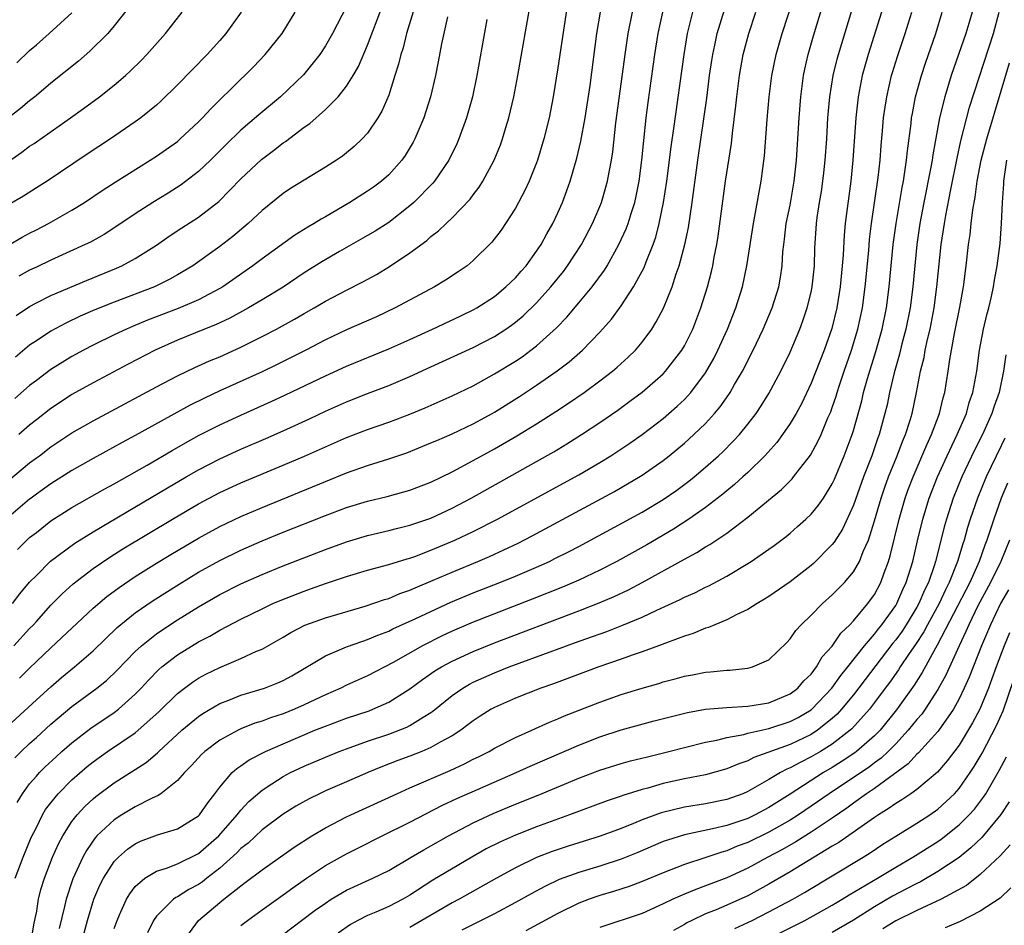
# Model space of a CAD drawing. Units: inches. Extents: x 2616000 to 2619000, y 1467000 to 1470000.
# Drawn here: x 2618544 to 2618637, y 1467725 to 1467810 of the extents above; entities that cross this region are included whole.
import ezdxf

# ---------------------------------------------------------------- set-up
doc = ezdxf.new("R2010")
doc.units = ezdxf.units.IN
doc.header["$MEASUREMENT"] = 0
doc.layers.add('LD26161467_2ft', color=240, linetype='Continuous')

msp = doc.modelspace()

# ---------------------------------------------------------------- linework, layer by layer
at = {"layer": 'LD26161467_2ft'}
for points, elevation in [([(2618543, 1467766.668), (2618545, 1467768.322), (2618545.633, 1467768.79), (2618545.917, 1467769), (2618547, 1467769.833), (2618549, 1467771.164), (2618551, 1467772.322), (2618557, 1467775.536), (2618559, 1467776.576), (2618560.641, 1467777.359), (2618562.024, 1467777.977), (2618563, 1467778.384), (2618565, 1467779.282), (2618567, 1467780.281), (2618568.379, 1467781), (2618570.075, 1467781.924), (2618571, 1467782.471), (2618571.941, 1467783), (2618573, 1467783.635), (2618575, 1467784.69), (2618576.537, 1467785.463), (2618577.827, 1467786.173), (2618579.071, 1467786.929), (2618581, 1467788.213), (2618582.61, 1467789.39), (2618583, 1467789.753), (2618583.714, 1467790.286), (2618584.44, 1467791), (2618585, 1467791.522), (2618586.701, 1467793.299), (2618587, 1467793.723), (2618587.557, 1467794.443), (2618587.902, 1467795), (2618588.978, 1467797), (2618589.57, 1467798.43), (2618589.774, 1467799), (2618590.092, 1467800.092), (2618590.379, 1467801), (2618590.836, 1467803), (2618591.21, 1467805), (2618593.279, 1467816.721)], 9958), ([(2618543.62, 1467729), (2618544.384, 1467731), (2618545.157, 1467732.843), (2618545.633, 1467733.803), (2618546.228, 1467735), (2618546.513, 1467735.488), (2618547, 1467736.14), (2618547.689, 1467737), (2618549, 1467738.317), (2618550.435, 1467739.565), (2618551, 1467740.018), (2618552.385, 1467741), (2618555, 1467742.774), (2618555.279, 1467743), (2618557.238, 1467744.762), (2618559, 1467746.493), (2618559.655, 1467747), (2618560.429, 1467747.571), (2618561, 1467747.939), (2618561.692, 1467748.308), (2618563, 1467748.954), (2618565, 1467749.796), (2618566.484, 1467750.484), (2618567, 1467750.698), (2618569, 1467751.822), (2618569.735, 1467752.265), (2618571.053, 1467752.947), (2618573, 1467753.655), (2618576.76, 1467754.76), (2618578.611, 1467755.389), (2618579, 1467755.499), (2618580.054, 1467755.946), (2618581, 1467756.268), (2618581.497, 1467756.503), (2618583.21, 1467757.211), (2618585, 1467757.989), (2618587.442, 1467759), (2618588.529, 1467759.471), (2618591.262, 1467760.738), (2618592.587, 1467761.412), (2618600.381, 1467765.619), (2618603, 1467767.161), (2618605, 1467768.556), (2618605.566, 1467769), (2618607, 1467770.186), (2618607.897, 1467771), (2618609, 1467772.071), (2618609.85, 1467773), (2618610.378, 1467773.622), (2618611.201, 1467774.799), (2618611.326, 1467775), (2618611.747, 1467775.747), (2618612.484, 1467777), (2618613.501, 1467779), (2618614.451, 1467781), (2618615.3, 1467783), (2618615.922, 1467785), (2618616.09, 1467785.91), (2618616.242, 1467787), (2618616.323, 1467788.322), (2618616.398, 1467789), (2618616.477, 1467789.523), (2618616.645, 1467791), (2618617, 1467792.744), (2618617.403, 1467795), (2618617.622, 1467797), (2618617.857, 1467801), (2618618.007, 1467803), (2618618.278, 1467805), (2618618.399, 1467805.601), (2618618.716, 1467807), (2618619.218, 1467808.782), (2618620.612, 1467813.388)], 9940), ([(2618543.829, 1467736.171), (2618544.324, 1467737), (2618545, 1467737.923), (2618545.633, 1467738.657), (2618545.928, 1467739), (2618546.46, 1467739.54), (2618547.495, 1467740.505), (2618548.053, 1467741), (2618549, 1467741.826), (2618550.792, 1467743.209), (2618553, 1467744.694), (2618553.406, 1467745), (2618555, 1467746.409), (2618555.571, 1467747), (2618556.251, 1467747.749), (2618557.242, 1467748.758), (2618557.53, 1467749), (2618559, 1467750.142), (2618561, 1467751.373), (2618562.072, 1467751.927), (2618563, 1467752.485), (2618565, 1467753.538), (2618567, 1467754.514), (2618568.037, 1467755), (2618568.711, 1467755.289), (2618571, 1467756.193), (2618571.605, 1467756.396), (2618573, 1467756.912), (2618575, 1467757.574), (2618577, 1467758.159), (2618579, 1467758.697), (2618580.756, 1467759.244), (2618581, 1467759.307), (2618581.474, 1467759.474), (2618583, 1467760.048), (2618585.261, 1467761), (2618587, 1467761.835), (2618589.284, 1467763), (2618597, 1467767.206), (2618599, 1467768.378), (2618600.017, 1467769), (2618601.814, 1467770.186), (2618602.985, 1467771), (2618605, 1467772.537), (2618606.313, 1467773.687), (2618607, 1467774.343), (2618607.327, 1467774.673), (2618607.601, 1467775), (2618609, 1467776.855), (2618609.779, 1467778.221), (2618610.175, 1467779), (2618611.085, 1467781), (2618611.872, 1467783), (2618612.492, 1467785), (2618612.916, 1467787), (2618613.537, 1467791), (2618613.679, 1467791.679), (2618614.274, 1467795), (2618614.583, 1467797.417), (2618614.829, 1467800.829), (2618615.006, 1467803), (2618615.269, 1467805), (2618615.684, 1467807), (2618616.241, 1467809), (2618617.415, 1467812.585)], 9942), ([(2618595.968, 1467812.032), (2618595, 1467805.737), (2618594.56, 1467803), (2618594.186, 1467801), (2618593.699, 1467799), (2618593.098, 1467797), (2618593, 1467796.729), (2618592.302, 1467795), (2618591.893, 1467794.107), (2618591, 1467792.459), (2618589.633, 1467790.367), (2618588.765, 1467789.235), (2618587, 1467787.485), (2618586.415, 1467787), (2618585.586, 1467786.414), (2618584.378, 1467785.622), (2618583.336, 1467785), (2618579.617, 1467783), (2618577.831, 1467782.169), (2618575, 1467780.916), (2618573, 1467779.968), (2618571.14, 1467779), (2618568.38, 1467777.62), (2618567, 1467776.955), (2618563, 1467775.142), (2618561.541, 1467774.459), (2618560.209, 1467773.792), (2618555, 1467770.922), (2618553.745, 1467770.255), (2618551, 1467768.744), (2618549, 1467767.607), (2618547, 1467766.35), (2618545.633, 1467765.354), (2618545.147, 1467765), (2618545, 1467764.891), (2618543, 1467763.177)], 9956), ([(2618542.512, 1467743), (2618545.633, 1467745.872), (2618547, 1467747.13), (2618548.013, 1467747.987), (2618549.243, 1467749), (2618551, 1467750.522), (2618553.277, 1467752.723), (2618555, 1467754.129), (2618556.696, 1467755.304), (2618559.15, 1467756.85), (2618561, 1467757.962), (2618563, 1467759.086), (2618565, 1467760.073), (2618567, 1467760.94), (2618569, 1467761.756), (2618573, 1467763.355), (2618575, 1467764.103), (2618577, 1467764.705), (2618578.854, 1467765.146), (2618580.428, 1467765.572), (2618581, 1467765.747), (2618583, 1467766.516), (2618585, 1467767.481), (2618587, 1467768.549), (2618589, 1467769.656), (2618591.121, 1467770.879), (2618593, 1467772.031), (2618594.815, 1467773.184), (2618596.022, 1467773.978), (2618597.495, 1467775), (2618599, 1467776.104), (2618600.176, 1467777), (2618600.623, 1467777.378), (2618601.672, 1467778.328), (2618602.358, 1467779), (2618603, 1467779.769), (2618603.902, 1467781), (2618604.33, 1467781.671), (2618605.011, 1467782.989), (2618605.832, 1467785), (2618606.222, 1467786.222), (2618606.509, 1467787), (2618607.036, 1467789), (2618607.376, 1467790.624), (2618607.745, 1467793), (2618608.269, 1467797), (2618608.881, 1467801.119), (2618609.122, 1467802.878), (2618609.382, 1467805), (2618609.584, 1467806.416), (2618609.677, 1467807), (2618609.879, 1467807.879), (2618610.111, 1467809), (2618610.781, 1467811.219)], 9946), ([(2618542.596, 1467796.596), (2618544.258, 1467797.742), (2618545, 1467798.312), (2618545.415, 1467798.585), (2618545.633, 1467798.737), (2618548.874, 1467801), (2618550.111, 1467801.889), (2618551.61, 1467803), (2618553, 1467804.088), (2618554.069, 1467805), (2618554.557, 1467805.443), (2618555.56, 1467806.44), (2618556.101, 1467807), (2618557.875, 1467809), (2618559.446, 1467811)], 9974), ([(2618554.456, 1467811.544), (2618553, 1467809.701), (2618552.4, 1467809), (2618550.7, 1467807.3), (2618549.617, 1467806.383), (2618547, 1467804.271), (2618545.633, 1467803.119), (2618545.491, 1467803), (2618545, 1467802.622), (2618544.118, 1467801.882), (2618543, 1467800.998)], 9976), ([(2618565.041, 1467811), (2618563.57, 1467809), (2618563, 1467808.336), (2618561.812, 1467807), (2618559, 1467804.12), (2618557.421, 1467802.579), (2618557, 1467802.207), (2618555.536, 1467801), (2618555, 1467800.612), (2618552.671, 1467799), (2618550.453, 1467797.547), (2618546.648, 1467795), (2618545.633, 1467794.362), (2618544.408, 1467793.592), (2618543, 1467792.768)], 9972), ([(2618543, 1467788.945), (2618544.297, 1467789.703), (2618545, 1467790.082), (2618545.633, 1467790.407), (2618546.788, 1467791), (2618549, 1467792.248), (2618550.195, 1467793), (2618551.87, 1467794.13), (2618553.084, 1467794.916), (2618556.425, 1467797), (2618557, 1467797.374), (2618557.965, 1467798.035), (2618559, 1467798.775), (2618559.266, 1467799), (2618561, 1467800.61), (2618561.382, 1467801), (2618562.143, 1467801.857), (2618565, 1467804.658), (2618565.37, 1467805), (2618566.181, 1467805.819), (2618567.309, 1467807), (2618568.902, 1467809), (2618570.146, 1467811)], 9970), ([(2618543.373, 1467755), (2618544.071, 1467755.929), (2618545, 1467757.027), (2618545.633, 1467757.66), (2618546.987, 1467759.013), (2618549.275, 1467760.726), (2618551, 1467761.794), (2618558.042, 1467765.958), (2618559.829, 1467767), (2618561, 1467767.674), (2618563, 1467768.722), (2618565, 1467769.635), (2618567.363, 1467770.637), (2618569, 1467771.357), (2618571.489, 1467772.511), (2618573, 1467773.231), (2618575, 1467774.123), (2618577, 1467774.905), (2618579, 1467775.645), (2618581, 1467776.493), (2618583, 1467777.431), (2618587, 1467779.262), (2618589, 1467780.285), (2618590.101, 1467781), (2618590.633, 1467781.367), (2618591, 1467781.644), (2618591.738, 1467782.262), (2618593, 1467783.486), (2618594.362, 1467785), (2618595.537, 1467786.463), (2618595.939, 1467787), (2618597.244, 1467789), (2618598.305, 1467791), (2618599, 1467792.597), (2618599.161, 1467793), (2618599.571, 1467794.429), (2618599.717, 1467795), (2618599.858, 1467795.858), (2618600.082, 1467797), (2618600.211, 1467797.789), (2618600.515, 1467800.515), (2618601.144, 1467805.144), (2618601.379, 1467807), (2618601.665, 1467809), (2618602.08, 1467811)], 9952), ([(2618543.512, 1467751), (2618545, 1467752.635), (2618545.351, 1467753), (2618545.633, 1467753.316), (2618547, 1467754.846), (2618548.075, 1467755.925), (2618549.125, 1467756.875), (2618551, 1467758.316), (2618552.595, 1467759.405), (2618553.825, 1467760.175), (2618558.534, 1467763), (2618561, 1467764.444), (2618563, 1467765.52), (2618565, 1467766.451), (2618569, 1467768.113), (2618571.026, 1467768.974), (2618573, 1467769.861), (2618575, 1467770.73), (2618577, 1467771.493), (2618579, 1467772.194), (2618581, 1467772.952), (2618582.45, 1467773.55), (2618585, 1467774.666), (2618587, 1467775.628), (2618589, 1467776.745), (2618591, 1467777.971), (2618591.621, 1467778.379), (2618592.463, 1467779), (2618593, 1467779.418), (2618594.875, 1467781.125), (2618595.867, 1467782.133), (2618597, 1467783.475), (2618598.259, 1467785), (2618599.416, 1467786.584), (2618599.671, 1467787), (2618600.802, 1467789), (2618601.495, 1467790.505), (2618601.67, 1467791), (2618601.946, 1467791.946), (2618602.294, 1467793), (2618602.426, 1467793.574), (2618602.705, 1467795), (2618602.97, 1467797), (2618603.146, 1467798.854), (2618603.381, 1467801), (2618603.559, 1467802.441), (2618604.198, 1467807), (2618604.518, 1467809), (2618604.946, 1467811)], 9950), ([(2618543.604, 1467740.396), (2618544.208, 1467741), (2618545, 1467741.751), (2618545.633, 1467742.327), (2618547, 1467743.571), (2618549, 1467745.263), (2618551.362, 1467747), (2618552.271, 1467747.729), (2618553.301, 1467748.698), (2618555, 1467750.456), (2618555.576, 1467751), (2618557, 1467752.144), (2618557.501, 1467752.499), (2618559, 1467753.467), (2618561, 1467754.69), (2618563, 1467755.849), (2618565, 1467756.879), (2618567, 1467757.761), (2618569, 1467758.57), (2618573, 1467760.131), (2618575, 1467760.853), (2618577, 1467761.444), (2618579, 1467761.908), (2618579.861, 1467762.139), (2618581, 1467762.414), (2618583, 1467763.104), (2618585, 1467764.037), (2618586.811, 1467765), (2618593, 1467768.454), (2618594.622, 1467769.378), (2618595.871, 1467770.129), (2618597.25, 1467771), (2618599, 1467772.165), (2618600.68, 1467773.32), (2618601.843, 1467774.157), (2618603, 1467775.022), (2618605, 1467776.77), (2618605.219, 1467777), (2618606.756, 1467779), (2618607, 1467779.421), (2618607.784, 1467781), (2618608.562, 1467783), (2618609.185, 1467785), (2618609.555, 1467786.445), (2618609.678, 1467787), (2618609.823, 1467787.822), (2618610.063, 1467789), (2618610.199, 1467789.801), (2618610.899, 1467795), (2618611.439, 1467798.56), (2618611.538, 1467799.538), (2618611.873, 1467802.127), (2618611.954, 1467803), (2618612.203, 1467805), (2618612.564, 1467807), (2618613.096, 1467809), (2618613.768, 1467811)], 9944), ([(2618581.437, 1467811.437), (2618580.691, 1467809), (2618580.355, 1467807.645), (2618580.137, 1467807), (2618579.928, 1467806.072), (2618579.588, 1467805), (2618579, 1467803.16), (2618578.355, 1467801.645), (2618577.967, 1467801), (2618577, 1467799.561), (2618576.491, 1467799), (2618575.726, 1467798.274), (2618574.621, 1467797.379), (2618574.069, 1467797), (2618573, 1467796.315), (2618571, 1467795.099), (2618569.706, 1467794.295), (2618569, 1467793.835), (2618567, 1467792.234), (2618565.687, 1467791), (2618564.229, 1467789.771), (2618563, 1467788.832), (2618560.465, 1467787), (2618559, 1467786.119), (2618558.285, 1467785.714), (2618556.808, 1467785), (2618553, 1467783.543), (2618551.182, 1467782.818), (2618549.787, 1467782.213), (2618548.429, 1467781.571), (2618547, 1467780.812), (2618545.633, 1467779.89), (2618545, 1467779.463), (2618543.656, 1467778.344)], 9964), ([(2618543.718, 1467782.281), (2618545, 1467783.145), (2618545.633, 1467783.47), (2618547, 1467784.173), (2618550.391, 1467785.609), (2618553.228, 1467786.772), (2618553.736, 1467787), (2618555, 1467787.68), (2618557, 1467788.933), (2618558.218, 1467789.782), (2618559.418, 1467790.583), (2618561, 1467791.595), (2618562.926, 1467793.074), (2618565, 1467795.22), (2618566.946, 1467797.054), (2618568.098, 1467797.902), (2618569, 1467798.63), (2618569.227, 1467798.773), (2618571, 1467800.125), (2618571.521, 1467800.479), (2618573, 1467801.79), (2618574.197, 1467803), (2618575, 1467804.003), (2618575.623, 1467805), (2618576.13, 1467805.87), (2618577, 1467807.898), (2618578.402, 1467811.598)], 9966), ([(2618543.799, 1467806.201), (2618545, 1467807.374), (2618545.633, 1467807.931), (2618546.849, 1467809), (2618549, 1467810.949)], 9978), ([(2618543.862, 1467760.138), (2618544.728, 1467761), (2618545, 1467761.248), (2618545.633, 1467761.748), (2618547, 1467762.828), (2618549, 1467764.096), (2618552.124, 1467765.876), (2618553, 1467766.348), (2618556.115, 1467768.115), (2618558.493, 1467769.507), (2618559.77, 1467770.231), (2618561.061, 1467770.939), (2618563, 1467771.925), (2618565, 1467772.84), (2618567.875, 1467774.125), (2618569.237, 1467774.762), (2618573, 1467776.573), (2618575, 1467777.494), (2618579, 1467779.127), (2618581, 1467780.02), (2618583.14, 1467781), (2618585.777, 1467782.223), (2618587.124, 1467782.877), (2618587.336, 1467783), (2618589, 1467784.097), (2618590.102, 1467785), (2618591, 1467785.861), (2618591.526, 1467786.474), (2618592.004, 1467787), (2618593, 1467788.365), (2618593.421, 1467789), (2618593.968, 1467790.032), (2618594.529, 1467791), (2618595, 1467791.994), (2618595.446, 1467793), (2618595.873, 1467794.128), (2618596.17, 1467795), (2618596.807, 1467797.193), (2618597.197, 1467798.803), (2618597.601, 1467801), (2618598.058, 1467804.058), (2618598.704, 1467809), (2618599.04, 1467811)], 9954), ([(2618575, 1467811.531), (2618573.677, 1467809), (2618573, 1467807.815), (2618572.465, 1467807), (2618570.918, 1467805.082), (2618568.739, 1467803), (2618566.704, 1467801.296), (2618565, 1467799.833), (2618563.56, 1467798.44), (2618562.129, 1467797), (2618561, 1467795.909), (2618559.345, 1467794.655), (2618558.118, 1467793.882), (2618556.674, 1467793), (2618555, 1467791.92), (2618553.259, 1467790.741), (2618552.041, 1467789.959), (2618550.759, 1467789.241), (2618550.269, 1467789), (2618547, 1467787.524), (2618545.633, 1467786.872), (2618545, 1467786.57), (2618543.989, 1467786.011)], 9968), ([(2618544.049, 1467747.95), (2618545, 1467748.893), (2618545.633, 1467749.505), (2618547, 1467750.824), (2618551, 1467754.554), (2618552.317, 1467755.683), (2618553.464, 1467756.536), (2618555, 1467757.564), (2618557, 1467758.821), (2618558.355, 1467759.646), (2618561, 1467761.209), (2618563, 1467762.304), (2618565, 1467763.264), (2618567, 1467764.116), (2618573, 1467766.572), (2618575, 1467767.37), (2618577, 1467768.07), (2618579, 1467768.704), (2618580.708, 1467769.292), (2618583, 1467770.213), (2618583.54, 1467770.46), (2618585, 1467771.085), (2618587, 1467772.025), (2618588.784, 1467773), (2618589, 1467773.123), (2618591.38, 1467774.62), (2618593, 1467775.682), (2618594.96, 1467777.04), (2618596.093, 1467777.907), (2618597.355, 1467779), (2618599, 1467780.702), (2618600.077, 1467781.923), (2618601, 1467783.212), (2618602.174, 1467785), (2618603, 1467786.495), (2618603.174, 1467786.826), (2618603.373, 1467787.373), (2618604.03, 1467789), (2618604.284, 1467789.716), (2618604.611, 1467791), (2618605.031, 1467793), (2618605.339, 1467795), (2618605.74, 1467798.26), (2618605.995, 1467799.995), (2618606.958, 1467807), (2618607.303, 1467809), (2618607.783, 1467811)], 9948), ([(2618545.159, 1467723), (2618545.407, 1467724.593), (2618545.625, 1467725.625), (2618545.633, 1467725.679), (2618545.835, 1467727), (2618546.072, 1467727.928), (2618546.391, 1467729), (2618547.172, 1467731), (2618547.74, 1467732.26), (2618548.14, 1467733), (2618549, 1467734.354), (2618549.501, 1467735), (2618550.213, 1467735.786), (2618551, 1467736.519), (2618551.261, 1467736.739), (2618553, 1467738.038), (2618556.032, 1467739.968), (2618557.117, 1467740.883), (2618557.227, 1467741), (2618559.422, 1467743), (2618561, 1467744.317), (2618561.403, 1467744.597), (2618563, 1467745.53), (2618563.86, 1467745.861), (2618565, 1467746.336), (2618567.228, 1467747), (2618568.511, 1467747.489), (2618569, 1467747.716), (2618569.83, 1467748.17), (2618573, 1467750.059), (2618575, 1467750.9), (2618576.543, 1467751.457), (2618577, 1467751.597), (2618577.981, 1467752.019), (2618579, 1467752.397), (2618579.399, 1467752.601), (2618581.578, 1467753.577), (2618583, 1467754.264), (2618584.87, 1467755.13), (2618587, 1467756.015), (2618589.513, 1467757), (2618591, 1467757.608), (2618593, 1467758.459), (2618594.208, 1467759), (2618594.742, 1467759.258), (2618596.071, 1467759.929), (2618597, 1467760.422), (2618603, 1467763.662), (2618605, 1467764.854), (2618606.267, 1467765.734), (2618607.414, 1467766.586), (2618607.928, 1467767), (2618609, 1467767.913), (2618610.217, 1467769), (2618610.622, 1467769.377), (2618611.626, 1467770.374), (2618612.201, 1467771), (2618613, 1467771.981), (2618613.784, 1467773), (2618614.274, 1467773.726), (2618615, 1467774.884), (2618616.133, 1467777), (2618617, 1467778.819), (2618617.917, 1467781), (2618618.219, 1467781.781), (2618618.634, 1467783), (2618619, 1467784.503), (2618619.103, 1467785), (2618619.302, 1467787), (2618619.345, 1467788.655), (2618619.496, 1467791), (2618619.571, 1467791.571), (2618619.793, 1467793), (2618619.973, 1467794.027), (2618620.113, 1467795), (2618620.204, 1467795.796), (2618620.337, 1467797), (2618620.476, 1467799), (2618620.591, 1467801), (2618620.76, 1467803), (2618621.078, 1467805), (2618621.448, 1467806.552), (2618621.57, 1467807), (2618622.84, 1467811.16)], 9938), ([(2618625.654, 1467811), (2618624.391, 1467807), (2618623.832, 1467805), (2618623.439, 1467803), (2618623.221, 1467801), (2618622.945, 1467797), (2618622.745, 1467795), (2618622.229, 1467791), (2618622.119, 1467789.881), (2618622.018, 1467788.019), (2618621.937, 1467787), (2618621.747, 1467785), (2618621.426, 1467783), (2618620.954, 1467781.046), (2618620.225, 1467779), (2618619, 1467775.864), (2618618.08, 1467773.92), (2618617.575, 1467773), (2618617, 1467772.041), (2618616.281, 1467771), (2618615.741, 1467770.259), (2618614.619, 1467769), (2618613, 1467767.43), (2618612.533, 1467767), (2618611.729, 1467766.271), (2618611, 1467765.686), (2618610.632, 1467765.368), (2618609, 1467764.106), (2618607.426, 1467763), (2618605.96, 1467762.04), (2618603.431, 1467760.569), (2618600.589, 1467759), (2618599, 1467758.182), (2618597, 1467757.233), (2618595.443, 1467756.557), (2618592.582, 1467755.418), (2618587, 1467753.248), (2618585, 1467752.388), (2618584.059, 1467751.942), (2618582.198, 1467751), (2618579.431, 1467749.431), (2618577, 1467748.171), (2618575, 1467747.272), (2618574.466, 1467747), (2618573, 1467746.363), (2618571, 1467745.404), (2618570.083, 1467745), (2618569, 1467744.567), (2618567.807, 1467744.193), (2618567, 1467743.876), (2618566.328, 1467743.672), (2618565, 1467743.127), (2618564.738, 1467743), (2618563, 1467742.056), (2618561.586, 1467741), (2618561.279, 1467740.721), (2618560.325, 1467739.675), (2618559.66, 1467739), (2618559, 1467738.235), (2618557.423, 1467737), (2618557.177, 1467736.823), (2618556.547, 1467736.548), (2618555, 1467735.762), (2618553.74, 1467735), (2618553, 1467734.532), (2618551.374, 1467733), (2618551.192, 1467732.809), (2618550.369, 1467731.631), (2618550.03, 1467731), (2618549.076, 1467728.924), (2618548.456, 1467727), (2618548.308, 1467726.308), (2618547.78, 1467724.22)], 9936), ([(2618550.162, 1467723.838), (2618550.483, 1467725), (2618551.091, 1467727), (2618551.65, 1467728.35), (2618551.985, 1467729), (2618553, 1467730.572), (2618553.407, 1467731), (2618554.25, 1467731.75), (2618555, 1467732.263), (2618555.5, 1467732.5), (2618557.103, 1467733.103), (2618559, 1467733.664), (2618561, 1467734.909), (2618561.086, 1467735), (2618561.857, 1467736.144), (2618562.541, 1467737), (2618563, 1467737.622), (2618564.18, 1467739), (2618564.608, 1467739.392), (2618565, 1467739.65), (2618565.788, 1467740.212), (2618567.32, 1467741), (2618569, 1467741.735), (2618571.992, 1467743), (2618573, 1467743.408), (2618575, 1467744.141), (2618577.141, 1467744.86), (2618577.509, 1467745), (2618579, 1467745.663), (2618581, 1467746.917), (2618582.185, 1467747.815), (2618583.374, 1467748.626), (2618583.997, 1467749), (2618585, 1467749.543), (2618587, 1467750.466), (2618589, 1467751.274), (2618597, 1467754.322), (2618598.926, 1467755.074), (2618600.335, 1467755.665), (2618601.698, 1467756.302), (2618603.01, 1467756.99), (2618607, 1467759.195), (2618608.175, 1467759.825), (2618609, 1467760.363), (2618609.407, 1467760.593), (2618611, 1467761.681), (2618613, 1467763.196), (2618616.192, 1467765.808), (2618617.183, 1467766.817), (2618617.334, 1467767), (2618618.933, 1467769.068), (2618619.642, 1467770.358), (2618619.929, 1467771), (2618620.591, 1467772.59), (2618620.847, 1467773.153), (2618621, 1467773.578), (2618621.36, 1467774.64), (2618621.458, 1467775), (2618621.677, 1467775.677), (2618622.124, 1467777), (2618622.827, 1467779), (2618623.426, 1467781), (2618623.847, 1467783), (2618624.121, 1467785), (2618624.451, 1467788.451), (2618624.534, 1467789.466), (2618624.722, 1467791), (2618625.336, 1467795.337), (2618625.515, 1467797), (2618625.622, 1467798.378), (2618625.761, 1467799.761), (2618625.859, 1467801), (2618625.989, 1467802.011), (2618626.147, 1467803), (2618626.618, 1467805), (2618626.703, 1467805.297), (2618627.174, 1467806.826), (2618627.9, 1467809), (2618628.518, 1467811)], 9934), ([(2618553, 1467724.228), (2618553.273, 1467725), (2618553.519, 1467725.519), (2618554.171, 1467727), (2618554.471, 1467727.529), (2618555, 1467728.207), (2618555.9, 1467729), (2618557, 1467729.663), (2618557.949, 1467729.949), (2618559, 1467730.355), (2618561, 1467731.341), (2618562.907, 1467733), (2618564.656, 1467735), (2618565, 1467735.437), (2618565.747, 1467736.253), (2618567, 1467737.346), (2618567.932, 1467737.932), (2618569, 1467738.632), (2618569.713, 1467739), (2618571, 1467739.605), (2618573, 1467740.468), (2618574.31, 1467741), (2618575, 1467741.26), (2618577, 1467741.964), (2618579, 1467742.644), (2618580.701, 1467743.3), (2618581, 1467743.456), (2618582.26, 1467744.26), (2618583, 1467744.698), (2618583.179, 1467744.821), (2618585, 1467746.301), (2618586.013, 1467747), (2618586.638, 1467747.363), (2618587, 1467747.545), (2618588.002, 1467747.998), (2618589, 1467748.437), (2618590.413, 1467749), (2618591.357, 1467749.357), (2618595.825, 1467751), (2618596.696, 1467751.304), (2618597.667, 1467751.667), (2618599.641, 1467752.359), (2618601.081, 1467752.919), (2618603, 1467753.728), (2618604.383, 1467754.383), (2618606.608, 1467755.392), (2618607, 1467755.6), (2618607.974, 1467756.027), (2618609, 1467756.554), (2618609.309, 1467756.691), (2618611, 1467757.606), (2618613, 1467758.795), (2618613.324, 1467759), (2618615, 1467760.151), (2618615.493, 1467760.507), (2618616.63, 1467761.37), (2618617, 1467761.671), (2618617.713, 1467762.287), (2618618.506, 1467763), (2618619, 1467763.47), (2618619.69, 1467764.31), (2618620.153, 1467765), (2618621, 1467766.344), (2618621.207, 1467766.793), (2618622.13, 1467769), (2618622.881, 1467771), (2618623, 1467771.384), (2618623.784, 1467774.216), (2618623.961, 1467775), (2618624.328, 1467776.327), (2618625.124, 1467778.876), (2618625.719, 1467781), (2618626.123, 1467783), (2618626.384, 1467785), (2618626.772, 1467789), (2618627.035, 1467791), (2618627.606, 1467794.394), (2618627.729, 1467795), (2618627.875, 1467795.875), (2618628.026, 1467797), (2618628.112, 1467797.888), (2618628.455, 1467800.455), (2618628.51, 1467801), (2618628.577, 1467801.424), (2618628.887, 1467803), (2618629.435, 1467805), (2618629.816, 1467806.184), (2618630.792, 1467809), (2618631.395, 1467811)], 9932), ([(2618634.228, 1467811), (2618633.92, 1467809.92), (2618633.652, 1467809), (2618632.253, 1467805), (2618631.64, 1467803), (2618631.152, 1467801), (2618630.511, 1467797.489), (2618630.449, 1467797), (2618630.339, 1467796.339), (2618629.679, 1467793), (2618629.3, 1467791), (2618629.015, 1467789), (2618628.623, 1467785), (2618628.363, 1467783), (2618627.971, 1467781), (2618627.596, 1467779.596), (2618627.368, 1467778.632), (2618626.853, 1467776.853), (2618626.421, 1467775), (2618626.179, 1467773.821), (2618625.985, 1467773), (2618625.437, 1467771), (2618625.313, 1467770.687), (2618624.729, 1467769), (2618623.96, 1467767), (2618623, 1467764.314), (2618621.96, 1467762.039), (2618621.178, 1467760.822), (2618621, 1467760.6), (2618619.204, 1467758.796), (2618619, 1467758.619), (2618617, 1467757.05), (2618615, 1467755.665), (2618614.592, 1467755.408), (2618613.875, 1467755), (2618613, 1467754.435), (2618611.953, 1467753.953), (2618611, 1467753.456), (2618609.869, 1467753), (2618609.269, 1467752.731), (2618609, 1467752.664), (2618607.835, 1467752.165), (2618607, 1467751.918), (2618605.299, 1467751.299), (2618604.878, 1467751.121), (2618603, 1467750.437), (2618602.151, 1467750.151), (2618601, 1467749.728), (2618598.904, 1467749), (2618594.586, 1467747.414), (2618593.407, 1467747), (2618591, 1467746.036), (2618589.297, 1467745.297), (2618589, 1467745.167), (2618588.696, 1467745), (2618587.654, 1467744.346), (2618587, 1467743.911), (2618586.495, 1467743.505), (2618585.819, 1467743), (2618585, 1467742.473), (2618583.868, 1467741.868), (2618583, 1467741.364), (2618582.141, 1467741), (2618581, 1467740.547), (2618579.867, 1467740.134), (2618578.423, 1467739.577), (2618577.014, 1467739), (2618575, 1467738.13), (2618573, 1467737.257), (2618572.446, 1467737), (2618571.475, 1467736.526), (2618570.194, 1467735.805), (2618569, 1467735.074), (2618567, 1467733.578), (2618565.675, 1467732.325), (2618565, 1467731.804), (2618564.612, 1467731.388), (2618563, 1467729.941), (2618561.786, 1467729), (2618561.355, 1467728.645), (2618561, 1467728.402), (2618560.084, 1467727.916), (2618559, 1467727.231), (2618558.837, 1467727.163), (2618558.612, 1467727), (2618557, 1467725.388), (2618556.733, 1467725), (2618556.171, 1467723.829)], 9930), ([(2618559.525, 1467723), (2618561, 1467725), (2618563, 1467726.697), (2618563.377, 1467727), (2618565, 1467728.287), (2618565.419, 1467728.58), (2618567, 1467729.798), (2618570.057, 1467731.943), (2618571.714, 1467733), (2618573, 1467733.767), (2618575, 1467734.801), (2618575.415, 1467735), (2618579.754, 1467737), (2618581, 1467737.555), (2618584.802, 1467739.199), (2618586.176, 1467739.824), (2618587, 1467740.253), (2618587.507, 1467740.493), (2618588.496, 1467741), (2618589, 1467741.3), (2618591, 1467742.323), (2618592.55, 1467743), (2618594.229, 1467743.771), (2618595, 1467744.076), (2618595.635, 1467744.365), (2618599, 1467745.682), (2618601, 1467746.386), (2618603, 1467747.002), (2618604.563, 1467747.437), (2618605, 1467747.579), (2618606.132, 1467747.868), (2618607, 1467748.118), (2618607.751, 1467748.249), (2618609, 1467748.513), (2618609.466, 1467748.534), (2618611, 1467748.703), (2618611.291, 1467748.709), (2618613, 1467748.877), (2618613.451, 1467749), (2618615, 1467749.672), (2618616.685, 1467751.314), (2618617, 1467751.653), (2618617.552, 1467752.448), (2618618.042, 1467753), (2618619, 1467753.916), (2618620.067, 1467755), (2618621, 1467755.817), (2618622.151, 1467757), (2618623, 1467758.003), (2618623.574, 1467759), (2618623.931, 1467759.931), (2618624.413, 1467761), (2618625, 1467762.842), (2618625.624, 1467765), (2618625.975, 1467766.025), (2618626.328, 1467767), (2618627.138, 1467769), (2618627.647, 1467770.353), (2618627.933, 1467771), (2618628.378, 1467772.378), (2618628.56, 1467773), (2618628.982, 1467775), (2618629.357, 1467777), (2618629.682, 1467778.318), (2618629.798, 1467779), (2618630.013, 1467780.013), (2618630.255, 1467781), (2618630.632, 1467783), (2618630.895, 1467785), (2618631.321, 1467789), (2618631.618, 1467791), (2618631.746, 1467791.747), (2618632.226, 1467794.226), (2618632.813, 1467797.187), (2618633.174, 1467798.826), (2618634.001, 1467801.999), (2618636.255, 1467809), (2618636.804, 1467811)], 9928), ([(2618584.562, 1467810.562), (2618584.011, 1467808.011), (2618583.689, 1467806.311), (2618583.419, 1467805), (2618582.956, 1467803), (2618582.318, 1467801), (2618581.467, 1467799), (2618581.307, 1467798.693), (2618580.563, 1467797.438), (2618580.252, 1467797), (2618579, 1467795.594), (2618578.327, 1467795), (2618577.563, 1467794.437), (2618577, 1467794.044), (2618575.332, 1467793), (2618573, 1467791.638), (2618572.587, 1467791.413), (2618571.948, 1467791), (2618571.346, 1467790.654), (2618570.115, 1467789.885), (2618567, 1467787.661), (2618566.136, 1467787), (2618563.281, 1467785), (2618563, 1467784.833), (2618561, 1467783.772), (2618559.068, 1467782.932), (2618556.169, 1467781.831), (2618554.751, 1467781.249), (2618554.173, 1467781), (2618553, 1467780.446), (2618551, 1467779.46), (2618550.11, 1467779), (2618549, 1467778.4), (2618547, 1467777.175), (2618545.633, 1467776.129), (2618545, 1467775.644), (2618543.589, 1467774.412)], 9962), ([(2618588.299, 1467810.299), (2618587.33, 1467805), (2618586.918, 1467803), (2618586.372, 1467801), (2618585.641, 1467799), (2618585.445, 1467798.555), (2618584.687, 1467797), (2618583.321, 1467795), (2618583.177, 1467794.823), (2618581.386, 1467793), (2618581, 1467792.656), (2618579, 1467791.099), (2618577.718, 1467790.282), (2618577, 1467789.849), (2618574.33, 1467788.33), (2618572.65, 1467787.35), (2618571, 1467786.309), (2618569, 1467784.976), (2618567, 1467783.757), (2618565.724, 1467783), (2618563.961, 1467782.039), (2618562.591, 1467781.408), (2618561.561, 1467781), (2618559, 1467779.941), (2618556.873, 1467779), (2618554.321, 1467777.679), (2618551, 1467775.913), (2618549, 1467774.797), (2618547.909, 1467774.091), (2618547, 1467773.478), (2618545.633, 1467772.391), (2618545, 1467771.888), (2618543.986, 1467771)], 9960), ([(2618565, 1467724.518), (2618565.62, 1467725), (2618567, 1467726.006), (2618569, 1467727.427), (2618569.908, 1467728.092), (2618571.218, 1467729), (2618573, 1467730.198), (2618575, 1467731.315), (2618576.13, 1467731.869), (2618578.365, 1467733), (2618581, 1467734.289), (2618584.102, 1467735.898), (2618585.46, 1467736.54), (2618587.408, 1467737.408), (2618591.052, 1467739), (2618592.391, 1467739.609), (2618597, 1467741.601), (2618599, 1467742.381), (2618601, 1467743.038), (2618604.117, 1467743.884), (2618607.302, 1467744.698), (2618609.005, 1467744.995), (2618611, 1467745.156), (2618613, 1467745.272), (2618615, 1467745.615), (2618617, 1467746.449), (2618617.727, 1467747), (2618618.318, 1467747.682), (2618619, 1467748.333), (2618619.517, 1467749), (2618620.054, 1467749.947), (2618621, 1467750.962), (2618621.809, 1467752.191), (2618622.666, 1467753), (2618623, 1467753.354), (2618624.367, 1467755), (2618625, 1467755.878), (2618625.598, 1467757), (2618625.912, 1467757.912), (2618626.321, 1467759), (2618626.481, 1467759.519), (2618627.322, 1467763), (2618627.906, 1467765), (2618628.191, 1467765.809), (2618628.64, 1467767), (2618629.95, 1467770.049), (2618630.407, 1467771), (2618631.159, 1467773), (2618631.505, 1467774.495), (2618631.653, 1467775), (2618631.971, 1467777), (2618632.131, 1467778.131), (2618632.583, 1467780.583), (2618633.076, 1467783.076), (2618633.408, 1467785), (2618633.667, 1467787), (2618633.893, 1467789), (2618634.04, 1467789.96), (2618634.144, 1467791), (2618634.303, 1467792.302), (2618634.524, 1467793.476), (2618634.727, 1467795), (2618635.1, 1467797), (2618635.616, 1467799), (2618637, 1467803.553), (2618637.785, 1467806.215)], 9926), ([(2618568.113, 1467723), (2618570.735, 1467725), (2618572.042, 1467725.958), (2618573, 1467726.645), (2618573.552, 1467727), (2618575, 1467727.872), (2618577.504, 1467729), (2618579, 1467729.738), (2618581.123, 1467731), (2618582.315, 1467731.685), (2618583, 1467732.05), (2618584.648, 1467733), (2618587, 1467734.245), (2618588.887, 1467735.113), (2618591, 1467736.002), (2618593.136, 1467736.864), (2618597, 1467738.478), (2618599, 1467739.229), (2618601, 1467739.845), (2618601.903, 1467740.097), (2618603.495, 1467740.505), (2618605.523, 1467741), (2618607, 1467741.388), (2618609, 1467741.878), (2618610.077, 1467742.077), (2618611, 1467742.31), (2618612.613, 1467742.613), (2618613, 1467742.724), (2618615, 1467743.172), (2618617, 1467743.824), (2618617.774, 1467744.226), (2618619, 1467744.951), (2618619.059, 1467745), (2618620.947, 1467747), (2618621.8, 1467748.2), (2618622.46, 1467749), (2618624.044, 1467751), (2618625, 1467752.119), (2618625.378, 1467752.622), (2618625.688, 1467753), (2618627, 1467754.829), (2618627.104, 1467755), (2618627.675, 1467756.325), (2618628.001, 1467757), (2618628.613, 1467759), (2618629.059, 1467760.941), (2618629.564, 1467763), (2618630.179, 1467765), (2618630.949, 1467767), (2618631.869, 1467769), (2618632.836, 1467771), (2618633.691, 1467773), (2618633.971, 1467774.029), (2618634.309, 1467775), (2618634.668, 1467777), (2618634.941, 1467779), (2618635.33, 1467781), (2618635.639, 1467782.361), (2618635.822, 1467783), (2618636.077, 1467784.077), (2618636.27, 1467785), (2618636.364, 1467785.636), (2618636.619, 1467787), (2618636.885, 1467789.115), (2618637.014, 1467791), (2618637.1, 1467793), (2618637.233, 1467794.767), (2618637.237, 1467795), (2618637.539, 1467797)], 9924), ([(2618637.428, 1467778.572), (2618637.21, 1467777), (2618636.802, 1467775), (2618636.314, 1467773.686), (2618636.101, 1467773), (2618635.216, 1467771), (2618634.478, 1467769.522), (2618633.267, 1467767), (2618632.454, 1467765), (2618631.808, 1467763), (2618631.631, 1467762.369), (2618630.769, 1467759), (2618630.668, 1467758.668), (2618630.092, 1467757), (2618629.729, 1467756.271), (2618629.189, 1467755), (2618629, 1467754.663), (2618627.985, 1467753), (2618627.599, 1467752.401), (2618627, 1467751.578), (2618626.74, 1467751.26), (2618623, 1467746.375), (2618621.883, 1467745), (2618621.467, 1467744.533), (2618621, 1467744.124), (2618619.597, 1467743), (2618619, 1467742.612), (2618617, 1467741.659), (2618613.584, 1467740.416), (2618613, 1467740.109), (2618612.163, 1467739.837), (2618611, 1467739.341), (2618609, 1467738.787), (2618607, 1467738.392), (2618605, 1467737.952), (2618603.525, 1467737.525), (2618603, 1467737.391), (2618601.177, 1467736.823), (2618601, 1467736.752), (2618599.677, 1467736.323), (2618596.131, 1467735), (2618593, 1467733.872), (2618591, 1467733.078), (2618589.568, 1467732.432), (2618588.238, 1467731.762), (2618586.855, 1467731), (2618583.185, 1467728.815), (2618581, 1467727.384), (2618580.34, 1467727), (2618579, 1467726.314), (2618577.786, 1467725.786), (2618577, 1467725.469), (2618576.086, 1467725), (2618575.383, 1467724.617), (2618574.217, 1467723.784)], 9922), ([(2618637.322, 1467770.678), (2618637, 1467769.949), (2618635.581, 1467767), (2618634.732, 1467765), (2618634.05, 1467763), (2618633.802, 1467762.198), (2618633.478, 1467761), (2618633.348, 1467760.652), (2618632.866, 1467759), (2618632.073, 1467757), (2618631.706, 1467756.293), (2618631.105, 1467755), (2618630.003, 1467753), (2618629.66, 1467752.34), (2618628.872, 1467751.128), (2618628.266, 1467750.266), (2618627.414, 1467749), (2618627.257, 1467748.743), (2618626.432, 1467747.569), (2618625.994, 1467747), (2618625, 1467745.637), (2618624.517, 1467745), (2618622.861, 1467743.139), (2618622.703, 1467743), (2618621, 1467741.704), (2618619.874, 1467741), (2618619, 1467740.478), (2618618.004, 1467739.996), (2618617, 1467739.438), (2618616.685, 1467739.315), (2618616.106, 1467739), (2618615, 1467738.342), (2618613, 1467737.204), (2618612.515, 1467737), (2618611, 1467736.446), (2618609, 1467736.037), (2618607, 1467735.719), (2618604.81, 1467735.19), (2618603, 1467734.528), (2618602.187, 1467734.187), (2618601, 1467733.717), (2618599.023, 1467732.977), (2618595.974, 1467732.026), (2618594.474, 1467731.526), (2618593, 1467730.949), (2618591, 1467729.98), (2618589.204, 1467729), (2618585.661, 1467727), (2618585, 1467726.653), (2618581, 1467724.336)], 9920), ([(2618637.592, 1467766.408), (2618637.001, 1467765), (2618636.279, 1467763), (2618635.96, 1467761.961), (2618635.643, 1467761), (2618635.454, 1467760.546), (2618634.914, 1467759), (2618634.01, 1467757), (2618630.943, 1467751.057), (2618630.765, 1467750.766), (2618629.516, 1467748.483), (2618628.737, 1467747.263), (2618627.071, 1467744.929), (2618625.523, 1467743), (2618625, 1467742.465), (2618623.305, 1467741), (2618623.132, 1467740.868), (2618621.93, 1467740.071), (2618621, 1467739.49), (2618620.176, 1467739), (2618617, 1467736.955), (2618615, 1467735.702), (2618613.701, 1467735), (2618613, 1467734.662), (2618611, 1467733.982), (2618609.662, 1467733.662), (2618607, 1467733.11), (2618605.394, 1467732.606), (2618605, 1467732.457), (2618602.574, 1467731.426), (2618601, 1467730.789), (2618599, 1467730.145), (2618597, 1467729.544), (2618595.14, 1467728.86), (2618593.779, 1467728.221), (2618592.474, 1467727.526), (2618591, 1467726.706), (2618589, 1467725.628), (2618585.933, 1467724.067)], 9918), ([(2618637.79, 1467761), (2618636.956, 1467759), (2618635.963, 1467757), (2618634.793, 1467754.793), (2618633.921, 1467753), (2618633.655, 1467752.345), (2618633.008, 1467751), (2618631.762, 1467748.238), (2618631, 1467746.852), (2618629.792, 1467745), (2618629.461, 1467744.539), (2618629, 1467744.016), (2618628.187, 1467743), (2618627, 1467741.732), (2618626.285, 1467741), (2618625.631, 1467740.369), (2618625, 1467739.921), (2618624.478, 1467739.522), (2618623, 1467738.525), (2618620.693, 1467737), (2618619, 1467735.809), (2618617.793, 1467735), (2618617, 1467734.499), (2618615, 1467733.37), (2618613, 1467732.391), (2618611.983, 1467732.017), (2618611, 1467731.595), (2618610.524, 1467731.476), (2618608.927, 1467730.927), (2618607, 1467730.304), (2618605, 1467729.517), (2618603, 1467728.674), (2618601.78, 1467728.22), (2618600.266, 1467727.735), (2618599, 1467727.357), (2618597.981, 1467727), (2618597, 1467726.619), (2618595, 1467725.639), (2618591.987, 1467724.013)], 9916), ([(2618637.682, 1467756.318), (2618636.912, 1467755), (2618635.962, 1467753), (2618635.685, 1467752.315), (2618635.117, 1467751), (2618633.965, 1467748.035), (2618633.498, 1467747), (2618633, 1467745.972), (2618632.466, 1467745), (2618631.085, 1467743), (2618631, 1467742.89), (2618629.145, 1467740.855), (2618629, 1467740.736), (2618628.175, 1467739.825), (2618625, 1467737.502), (2618624.25, 1467737), (2618623, 1467736.111), (2618622.363, 1467735.637), (2618621, 1467734.697), (2618619, 1467733.348), (2618617.558, 1467732.443), (2618616.28, 1467731.721), (2618614.896, 1467731), (2618613, 1467729.962), (2618611, 1467729.02), (2618609, 1467728.258), (2618608.065, 1467727.935), (2618607, 1467727.489), (2618605.899, 1467727), (2618605, 1467726.562), (2618603, 1467725.668), (2618599, 1467724.322)], 9914), ([(2618637.778, 1467752.222), (2618637.256, 1467751), (2618636.499, 1467749), (2618636.11, 1467747.89), (2618635.774, 1467747), (2618634.959, 1467745), (2618634.289, 1467743.711), (2618633, 1467741.599), (2618631.89, 1467740.11), (2618630.958, 1467739.042), (2618629, 1467737.399), (2618628.44, 1467737), (2618627.584, 1467736.416), (2618627, 1467736.074), (2618626.384, 1467735.616), (2618625.361, 1467735), (2618625, 1467734.76), (2618621.611, 1467732.389), (2618621, 1467732.033), (2618617, 1467729.587), (2618615, 1467728.43), (2618613, 1467727.34), (2618612.77, 1467727.229), (2618611, 1467726.431), (2618610.016, 1467726.016), (2618609, 1467725.612), (2618607.7, 1467725), (2618607.236, 1467724.764), (2618607, 1467724.617), (2618605.964, 1467724.036)], 9912), ([(2618611.765, 1467724.235), (2618613, 1467724.791), (2618613.421, 1467725), (2618615, 1467725.796), (2618617.255, 1467727), (2618618.362, 1467727.638), (2618623.935, 1467731), (2618624.593, 1467731.407), (2618625.793, 1467732.207), (2618627.014, 1467732.986), (2618629, 1467734.204), (2618630.234, 1467735), (2618631, 1467735.538), (2618632.57, 1467737), (2618633, 1467737.478), (2618634.063, 1467739), (2618634.433, 1467739.567), (2618635.176, 1467740.824), (2618636.559, 1467743.441), (2618637.162, 1467744.838), (2618638.19, 1467747.81)], 9910), ([(2618614.809, 1467723.191), (2618618.39, 1467725), (2618621, 1467726.446), (2618621.94, 1467727), (2618622.591, 1467727.409), (2618625.285, 1467729), (2618627, 1467730.048), (2618628.622, 1467731), (2618631, 1467732.483), (2618631.305, 1467732.695), (2618633, 1467734.046), (2618633.962, 1467735), (2618634.457, 1467735.543), (2618635.327, 1467736.672), (2618635.537, 1467737), (2618636.811, 1467739.189), (2618637.503, 1467740.497)], 9908), ([(2618637.758, 1467736.242), (2618636.966, 1467735.034), (2618635.143, 1467732.857), (2618634.124, 1467731.875), (2618633, 1467730.968), (2618631, 1467729.617), (2618629.336, 1467728.664), (2618629, 1467728.51), (2618628.024, 1467727.976), (2618626.712, 1467727.287), (2618625, 1467726.278), (2618623, 1467725.024), (2618621, 1467723.861)], 9906), ([(2618637.836, 1467732.163), (2618636.884, 1467731.116), (2618635, 1467729.341), (2618633.692, 1467728.308), (2618631.294, 1467727), (2618629, 1467725.949), (2618627, 1467724.959), (2618625.795, 1467724.205)], 9904), ([(2618637.916, 1467728.084), (2618636.892, 1467727.108), (2618635, 1467725.861), (2618633.094, 1467724.906), (2618631.689, 1467724.311)], 9902)]:
    msp.add_lwpolyline(points, dxfattribs=dict(at, elevation=elevation))

doc.saveas('drawing.dxf')
